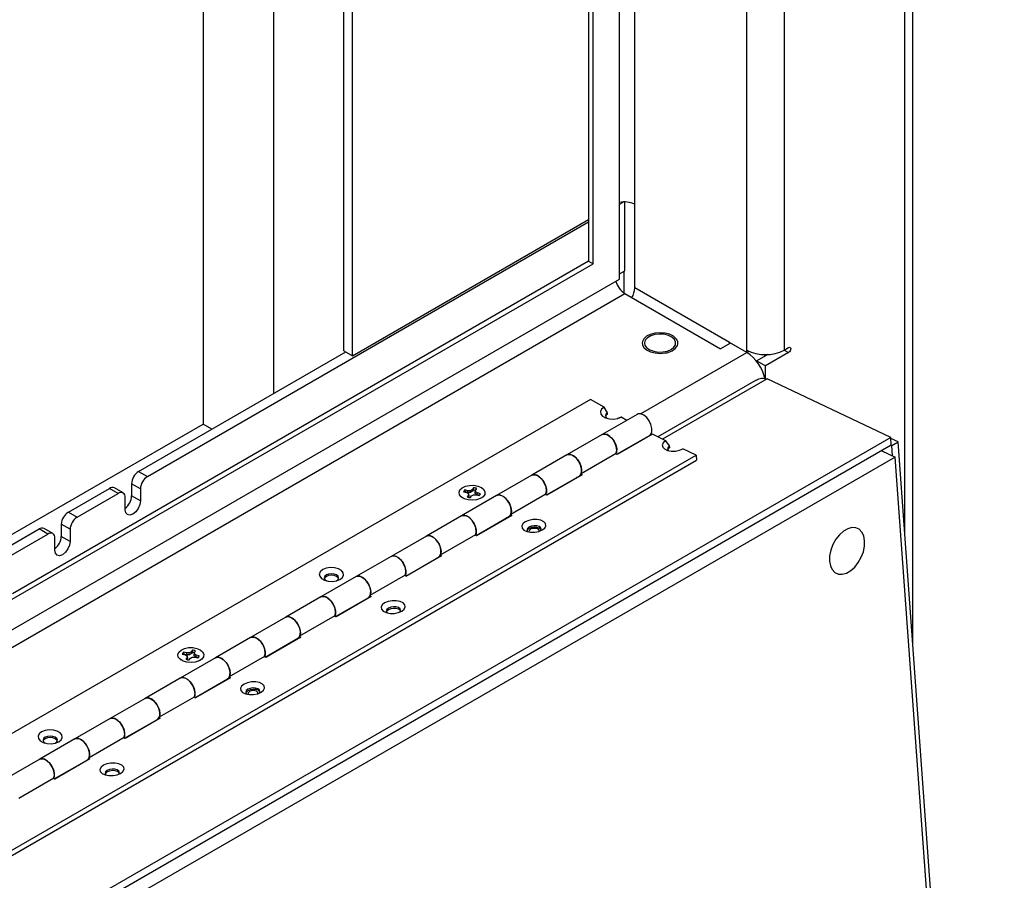
# Model space of a CAD drawing. Units: inches. Extents: x 0.4 to 16.6, y 0.2 to 10.8.
# Drawn here: x 4.6 to 5.1, y 2.3 to 2.7 of the extents above; entities that cross this region are included whole.
import ezdxf

# ---------------------------------------------------------------- set-up
doc = ezdxf.new("R2010")
doc.units = ezdxf.units.IN
doc.header["$MEASUREMENT"] = 0

msp = doc.modelspace()

# ---------------------------------------------------------------- linework, layer by layer
at = {"color": 8, "linetype": 'Continuous', "lineweight": 25}
for p, q in [((5.024482586433062, 2.425176939489051), (5.024482586433057, 3.526302322326949)), ((4.944933073549572, 2.51885338879826), (4.944933073549567, 3.248018199903076)), ((4.888612018428062, 2.592193882445887), (4.888612018428058, 3.215504746849737)), ((2.915896557448456, 1.41131763556907), (4.883662270959752, 2.547284602242377)), ((4.891483956976019, 2.486773059360681), (4.944933073549565, 2.517628577580417)), ((4.963741754753278, 2.518853181458371), (4.965951822620341, 2.51757733643584)), ((4.955104308555601, 2.504429953651545), (4.902533981040422, 2.47408174955672))]:
    msp.add_line(p, q, dxfattribs=at)
at = {"color": 7, "linetype": 'Continuous', "lineweight": 25}
for p, q in [((5.028378066243281, 2.371511679028022), (5.028378066243275, 3.529422415539238)), ((4.963742113929129, 3.251290497059776), (4.963742113929134, 2.51885338879826)), ((4.880869199174063, 2.554612800581434), (4.880869199174063, 3.211034912437506)), ((4.865383560666077, 3.202095243613047), (4.865383560666077, 2.563554957532074)), ((4.867610947026814, 2.562269114755953), (4.867610947026814, 3.203381086389168)), ((4.742205559383387, 2.518533460556681), (4.742205559383384, 3.130986097073292)), ((4.746624976765803, 2.515982185207236), (4.7466249767658, 3.133537372422737)), ((4.706850220324065, 3.110575894277729), (4.706850220324065, 2.496898446543279)), ((4.671494881264738, 3.090165691482162), (4.671494881264738, 2.481584988818837)), ((4.880869199174063, 2.592254914004164), (4.882776950694265, 2.593356235514489)), ((4.883626915620692, 2.558776481951726), (4.883626915620692, 2.593385922221914)), ((4.888612018428063, 2.55014203063377), (4.888612018428062, 2.592193882445887)), ((4.643502917938623, 2.455226276583503), (4.865383560666077, 2.583315245179705)), ((4.746624976765803, 2.515982185207236), (4.865383560666077, 2.584540056397544)), ((4.573153448676321, 2.392282419226765), (4.867610947026814, 2.562269114755953)), ((4.865383560666077, 2.563554957532074), (4.57558904271532, 2.39626014328935)), ((4.865383560666077, 2.563554957532074), (4.867610947026814, 2.562269114755953)), ((4.880869199174063, 2.55718448613367), (4.883626915620692, 2.558776481951726)), ((4.883273362230107, 2.547526659194595), (4.883273362230107, 2.558572379923775)), ((2.915896557448456, 1.420258239928978), (4.880869199174063, 2.554612800581434)), ((4.883662270959752, 2.547284602242377), (4.931710176741377, 2.5195471366432)), ((4.936306370819097, 2.522608667062549), (4.888612018428063, 2.55014203063377)), ((4.936659924209684, 2.522404565034579), (4.931710176741377, 2.5195471366432)), ((4.936293821744514, 2.522193218580074), (4.936306370819097, 2.522608667062549)), ((4.944933073549572, 2.517628577580431), (4.936306370819097, 2.522608667062549)), ((4.944933073549565, 2.517628577580417), (4.936659924209684, 2.522404565034579)), ((4.639083500556207, 2.457777551932949), (4.743266391956295, 2.517921054947762)), ((4.742205559383387, 2.518533460556681), (4.746624976765803, 2.515982185207236)), ((4.944933073549572, 2.517628577580431), (4.944933073549572, 2.51885338879826)), ((4.944933073549572, 2.517628577580431), (4.946053928773471, 2.518275633528215)), ((4.955476815343024, 2.516632794149529), (4.949918176356936, 2.513423860166942)), ((4.953984040348763, 2.515771033488434), (4.953984040348763, 2.516607289468764)), ((4.965951822620341, 2.51757733643584), (4.954337593739352, 2.510872584817496)), ((4.963742113929134, 2.51885338879826), (4.965951822620341, 2.520129026472983)), ((4.949918176356936, 2.513423860166942), (4.954337593739352, 2.510872584817496)), ((4.94991817635694, 2.513099484077926), (4.949918176356936, 2.513423860166942)), ((4.954337593739356, 2.504550518211333), (4.954337593739352, 2.510872584817496)), ((4.949705778328375, 2.503798193487034), (4.900175523751762, 2.475204986143487)), ((5.017304243686965, 2.474806672717018), (4.955104308555601, 2.504429953651545)), ((4.86639118782927, 2.493983755741941), (2.957202878625588, 1.391832804781286)), ((4.873126379920071, 2.490095612109386), (4.86639118782927, 2.493983755741941)), ((4.889845441005067, 2.48653234296449), (4.872167771475404, 2.476327241566706)), ((4.874894146873038, 2.48736220423437), (4.873126379920071, 2.490095612109386)), ((4.874894146873038, 2.48662547953395), (4.874894146873038, 2.48736220423437)), ((4.572659352825613, 2.42452845273345), (4.671494881264738, 2.481584988818837)), ((4.67590927028119, 2.479036616283274), (4.671494881264738, 2.481584988818837)), ((4.879926737759987, 2.484390079563984), (4.879985315697581, 2.484423135031809)), ((4.881753082650548, 2.485115522627267), (4.879985315697581, 2.484423135031809)), ((4.884572126460502, 2.483488123275949), (4.881753082650548, 2.485115522627267)), ((4.872167771475404, 2.476327241566706), (4.85449010194574, 2.466122140168922)), ((4.897432439488381, 2.476511404801153), (4.879754769958716, 2.466306303403369)), ((4.904212443742508, 2.47328236653394), (4.897432439488381, 2.476511404801153)), ((5.017304243686965, 2.474806672717018), (2.998307276618185, 1.309264532890232)), ((5.017581571562188, 2.47098612341834), (2.998584604493409, 1.305443983591555)), ((4.879511666639192, 2.466422083555152), (4.895969943242463, 2.475923244400327)), ((4.906102764762855, 2.47066264334714), (4.904212443742508, 2.47328236653394)), ((5.017581571562188, 2.47098612341834), (5.017304243686965, 2.474806672717018)), ((5.021035341013214, 2.472667192896079), (5.017331500090524, 2.474431180590888)), ((5.017853360497874, 2.470830274644478), (5.021035341013214, 2.472667192896079)), ((5.074439007538978, 1.736962783349161), (5.021035341013214, 2.472667192896079)), ((4.85449010194574, 2.466122140168922), (4.836812432416076, 2.455917038771138)), ((4.861622189088819, 2.456757574950999), (4.879299858618483, 2.466962676348783)), ((4.879754769958716, 2.466306303403369), (4.878882490036786, 2.466721734595159)), ((4.906158369058662, 2.469896622429919), (4.906102764762855, 2.47066264334714)), ((4.919515881916107, 2.465993965873662), (4.912806319264622, 2.469189455691344)), ((5.012796568651204, 2.468223800035536), (5.019574664392206, 2.464995670714939)), ((5.017556506857267, 2.470971653872182), (5.017853360497874, 2.470830274644478)), ((5.018230413553357, 2.465635882319044), (5.017853360497874, 2.470830274644478)), ((5.019574664392206, 2.464995670714939), (3.006724501066581, 1.303002005157677)), ((3.010327572712425, 1.363843014913007), (4.919515881916107, 2.465993965873662)), ((3.010512457962574, 1.361295982047221), (4.919700767166256, 2.463446933007877)), ((4.919515881916107, 2.465993965873662), (4.919700767166256, 2.463446933007877)), ((5.072750743755791, 1.732426567967405), (5.019574664392206, 2.464995670714939)), ((4.639083500556207, 2.457777551932949), (4.643502917938623, 2.455226276583503)), ((4.861455683542746, 2.456397157410709), (4.862077100429054, 2.456101202005585)), ((4.63996738403269, 2.449102552244518), (4.635547966650273, 2.451653827593963)), ((4.635547966650273, 2.451653827593963), (4.635547966650273, 2.445529771504821)), ((4.836812432416076, 2.455917038771138), (4.819134762886413, 2.445711937373354)), ((4.844156327579864, 2.446011880759585), (4.860614604183136, 2.455513041604759)), ((4.862077100429054, 2.456101202005585), (4.844399430899389, 2.445896100607801)), ((4.859743099011682, 2.454753811667346), (4.859499995692155, 2.454869591819129)), ((4.603728161496879, 2.437367349137381), (4.624356749089762, 2.449275979272433)), ((4.608147578879294, 2.434816073787935), (4.628776166472178, 2.446724703922987)), ((4.628776166472178, 2.446724703922987), (4.624356749089762, 2.449275979272433)), ((4.631275963303768, 2.446972244175462), (4.626856545921352, 2.449523519524908)), ((4.63996738403269, 2.449102552244518), (4.63996738403269, 2.442978496155375)), ((4.802442566388953, 2.447574336271249), (4.804015138578368, 2.447197677335152)), ((4.804684506665681, 2.448129025247781), (4.803111934476266, 2.448505684183878)), ((4.803440218083469, 2.447531200105993), (4.803111934476266, 2.448505684183878)), ((4.804650502061992, 2.447241315623237), (4.803440218083469, 2.447531200105993)), ((4.804015138578368, 2.447197677335152), (4.804936013016912, 2.446665442991859)), ((4.804650502061992, 2.447241315623237), (4.804684506665681, 2.448129025247781)), ((4.806058087479358, 2.447240838355729), (4.804650502061992, 2.447241315623237)), ((4.80598758514522, 2.448128583415256), (4.804684506665681, 2.448129025247781)), ((4.804936013016912, 2.446665442991859), (4.804935247657602, 2.445913191797737)), ((4.805106503870334, 2.445916820338207), (4.804936013016912, 2.446665442991859)), ((4.806909541965278, 2.448660192913001), (4.80598758514522, 2.448128583415256)), ((4.806058087479358, 2.447240838355729), (4.80598758514522, 2.448128583415256)), ((4.807053985267353, 2.447815082953049), (4.806058087479358, 2.447240838355729)), ((4.807562005075461, 2.449568019514318), (4.806909541965278, 2.448660192913001)), ((4.807053985267353, 2.447815082953049), (4.806909541965278, 2.448660192913001)), ((4.807556134328709, 2.448513765021984), (4.807053985267353, 2.447815082953049)), ((4.807556134328709, 2.448513765021984), (4.807562005075461, 2.449568019514318)), ((4.808351602462968, 2.446691500831217), (4.808522093316393, 2.447521523747211)), ((4.808351602462968, 2.446691500831217), (4.80835242920412, 2.447504082596375)), ((4.809346331062414, 2.446116581275715), (4.808351602462968, 2.446691500831217)), ((4.80835242920412, 2.447504082596375), (4.808522858675702, 2.448273774941333)), ((4.808522093316393, 2.447521523747211), (4.808522858675702, 2.448273774941333)), ((4.809442967754936, 2.446989289403918), (4.808522093316393, 2.447521523747211)), ((4.808522858675702, 2.448273774941333), (4.809175321785884, 2.44918160154265)), ((4.809346331062414, 2.446116581275715), (4.809442967754936, 2.446989289403918)), ((4.811015539944351, 2.446612630467822), (4.809442967754936, 2.446989289403918)), ((4.810556615040936, 2.445826696792959), (4.811015539944351, 2.446612630467822)), ((4.826266850029492, 2.436347372155431), (4.843944519559155, 2.446552473553215)), ((4.844399430899389, 2.445896100607801), (4.843527150977459, 2.446311531799591)), ((4.632311700378111, 2.438558964053972), (4.632311700378111, 2.444683020143115)), ((4.63996738403269, 2.442978496155375), (4.635547966650273, 2.445529771504821)), ((4.819134762886413, 2.445711937373354), (4.801457093356749, 2.43550683597557)), ((4.801562049310355, 2.444769617356386), (4.801820981821736, 2.444577750963155)), ((4.804935247657602, 2.445913191797737), (4.80428278454742, 2.44500536519642)), ((4.805105677129183, 2.44510423857305), (4.80489179542021, 2.444806647028163)), ((4.805105677129183, 2.44510423857305), (4.804935247657602, 2.445913191797737)), ((4.805106503870334, 2.445916820338207), (4.805105677129183, 2.44510423857305)), ((4.805896101257844, 2.444618947224752), (4.806548564368025, 2.445526773826069)), ((4.806548564368025, 2.445526773826069), (4.807470521188082, 2.446058383323814)), ((4.807470521188082, 2.446058383323814), (4.808773599667622, 2.446057941491289)), ((4.808773599667622, 2.446057941491289), (4.810346171857037, 2.445681282555192)), ((4.810514421505907, 2.445836802893093), (4.809346331062414, 2.446116581275715)), ((4.811637124511567, 2.444577750963155), (4.811896057022948, 2.444769617356386)), ((4.603728161496879, 2.437367349137381), (4.608147578879294, 2.434816073787935)), ((4.801457093356749, 2.43550683597557), (4.783779423827085, 2.425301734577787)), ((4.808800988520536, 2.425601677964017), (4.825259265123809, 2.435102838809191)), ((4.826721761369726, 2.435690999210017), (4.809044091840062, 2.425485897812234)), ((4.824387759952354, 2.434343608871778), (4.824144656632828, 2.434459389023562)), ((4.826100344483418, 2.435986954615142), (4.826721761369726, 2.435690999210017)), ((4.568372822437551, 2.416957146341814), (4.589001410030434, 2.428865776476866)), ((4.59342082741285, 2.426314501127419), (4.589001410030434, 2.428865776476866)), ((4.595920624244441, 2.426562041379894), (4.591501206862024, 2.42911331672934)), ((4.604612044973362, 2.42869234944895), (4.600192627590946, 2.431243624798396)), ((4.600192627590946, 2.431243624798396), (4.600192627590946, 2.425119568709253)), ((4.604612044973362, 2.42869234944895), (4.604612044973361, 2.422568293359807)), ((4.572792239819967, 2.414405870992367), (4.59342082741285, 2.426314501127419)), ((4.596956361318782, 2.418148761258405), (4.596956361318783, 2.424272817347547)), ((4.604612044973361, 2.422568293359807), (4.600192627590946, 2.425119568709253)), ((4.783779423827085, 2.425301734577786), (4.766101754297422, 2.415096633180003)), ((4.790911510970164, 2.415937169359863), (4.808589180499827, 2.426142270757647)), ((4.809044091840062, 2.425485897812234), (4.808171811918132, 2.425901329004024)), ((4.766101754297422, 2.415096633180003), (4.748424084767758, 2.404891531782219)), ((4.773445649461209, 2.405191475168449), (4.789903926064482, 2.414692636013623)), ((4.791366422310399, 2.41528079641445), (4.773688752780735, 2.405075695016666)), ((4.789032420893027, 2.413933406076211), (4.788789317573501, 2.414049186227994)), ((4.790745005424092, 2.415576751819574), (4.791366422310399, 2.41528079641445)), ((4.748424084767757, 2.404891531782219), (4.730746415238094, 2.394686430384435)), ((4.755556171910837, 2.395526966564296), (4.7732338414405, 2.40573206796208)), ((4.773688752780735, 2.405075695016666), (4.772816472858804, 2.405491126208456)), ((4.730746415238094, 2.394686430384435), (4.71306874570843, 2.384481328986651)), ((4.738090310401881, 2.384781272372881), (4.754548587005154, 2.394282433218055)), ((4.756011083251072, 2.394870593618882), (4.738333413721407, 2.384665492221098)), ((4.7536770818337, 2.393523203280643), (4.753433978514174, 2.393638983432426)), ((4.755389666364764, 2.395166549024007), (4.756011083251072, 2.394870593618882)), ((4.71306874570843, 2.384481328986651), (4.695391076178767, 2.374276227588867)), ((4.720200832851509, 2.375116763768728), (4.737878502381172, 2.385321865166512)), ((4.738333413721407, 2.384665492221098), (4.737461133799477, 2.385080923412888)), ((4.695391076178767, 2.374276227588868), (4.677713406649104, 2.364071126191084)), ((4.702734971342554, 2.364371069577314), (4.719193247945826, 2.373872230422488)), ((4.720655744191744, 2.374460390823314), (4.70297807466208, 2.36425528942553)), ((4.718321742774372, 2.373113000485076), (4.718078639454846, 2.373228780636859)), ((4.720034327305436, 2.374756346228439), (4.720655744191744, 2.374460390823314)), ((4.66548818572797, 2.36701938173073), (4.66456622890791, 2.366487772232986)), ((4.666140648838152, 2.367927208332047), (4.66548818572797, 2.36701938173073)), ((4.665632629030044, 2.366174271770778), (4.66548818572797, 2.36701938173073)), ((4.6661347780914, 2.366872953839713), (4.666140648838152, 2.367927208332047)), ((4.667101502438393, 2.366632963759062), (4.667753965548574, 2.367540790360379)), ((4.677713406649103, 2.364071126191083), (4.660035737119439, 2.353866024793299)), ((4.660140693073046, 2.363128806174116), (4.660399625584428, 2.362936939780885)), ((4.661021210151643, 2.365933525088978), (4.662593782341058, 2.365556866152881)), ((4.663263150428372, 2.36648821406551), (4.661690578238956, 2.366864873001608)), ((4.66201886184616, 2.365890388923722), (4.661690578238956, 2.366864873001608)), ((4.663229145824682, 2.365600504440966), (4.66201886184616, 2.365890388923722)), ((4.662593782341058, 2.365556866152881), (4.663514656779602, 2.365024631809588)), ((4.663513891420292, 2.364272380615467), (4.66286142831011, 2.363364554014149)), ((4.663229145824682, 2.365600504440966), (4.663263150428372, 2.36648821406551)), ((4.66463673124205, 2.365600027173458), (4.663229145824682, 2.365600504440966)), ((4.66456622890791, 2.366487772232986), (4.663263150428372, 2.36648821406551)), ((4.663684320891873, 2.363463427390779), (4.6634704391829, 2.363165835845892)), ((4.663514656779602, 2.365024631809588), (4.663513891420292, 2.364272380615467)), ((4.663684320891873, 2.363463427390779), (4.663513891420292, 2.364272380615467)), ((4.663685147633025, 2.364276009155936), (4.663514656779602, 2.365024631809588)), ((4.663685147633025, 2.364276009155936), (4.663684320891873, 2.363463427390779)), ((4.664474745020533, 2.362978136042482), (4.665127208130715, 2.363885962643798)), ((4.66463673124205, 2.365600027173458), (4.66456622890791, 2.366487772232986)), ((4.665632629030044, 2.366174271770778), (4.66463673124205, 2.365600027173458)), ((4.665127208130715, 2.363885962643798), (4.666049164950773, 2.364417572141543)), ((4.6661347780914, 2.366872953839713), (4.665632629030044, 2.366174271770778)), ((4.666049164950773, 2.364417572141543), (4.667352243430312, 2.364417130309018)), ((4.666930246225659, 2.365050689648947), (4.667100737079084, 2.365880712564941)), ((4.666930246225659, 2.365050689648947), (4.666931072966811, 2.365863271414104)), ((4.667924974825104, 2.364475770093444), (4.666930246225659, 2.365050689648947)), ((4.666931072966811, 2.365863271414104), (4.667101502438393, 2.366632963759062)), ((4.667100737079084, 2.365880712564941), (4.667101502438393, 2.366632963759062)), ((4.668021611517625, 2.365348478221648), (4.667100737079084, 2.365880712564941)), ((4.667352243430312, 2.364417130309018), (4.668924815619728, 2.364040471372921)), ((4.667924974825104, 2.364475770093444), (4.668021611517625, 2.365348478221648)), ((4.669093065268597, 2.364195991710822), (4.667924974825104, 2.364475770093444)), ((4.669594183707042, 2.364971819285551), (4.668021611517625, 2.365348478221648)), ((4.669135258803627, 2.364185885610688), (4.669594183707042, 2.364971819285551)), ((4.670215768274257, 2.362936939780885), (4.670474700785638, 2.363128806174116)), ((4.684845493792182, 2.354706560973161), (4.702523163321845, 2.364911662370944)), ((4.70297807466208, 2.36425528942553), (4.70210579474015, 2.36467072061732)), ((4.660035737119439, 2.353866024793299), (4.642358067589775, 2.343660923395516)), ((4.667379632283227, 2.343960866781746), (4.683837908886499, 2.35346202762692)), ((4.685300405132416, 2.354050188027746), (4.667622735602752, 2.343845086629962)), ((4.682966403715045, 2.352702797689508), (4.682723300395518, 2.352818577841291)), ((4.684678988246109, 2.354346143432871), (4.685300405132416, 2.354050188027746)), ((4.642358067589775, 2.343660923395516), (4.624680398060112, 2.333455821997732)), ((4.649490154732854, 2.334296358177593), (4.667167824262518, 2.344501459575376)), ((4.667622735602752, 2.343845086629962), (4.666750455680821, 2.344260517821753)), ((4.624680398060112, 2.333455821997732), (4.607002728530448, 2.323250720599948)), ((4.632024293223899, 2.323550663986178), (4.648482569827172, 2.333051824831352)), ((4.649945066073089, 2.333639985232179), (4.632267396543424, 2.323434883834395)), ((4.647611064655717, 2.33229259489394), (4.647367961336191, 2.332408375045723)), ((4.649323649186782, 2.333935940637303), (4.649945066073089, 2.333639985232179)), ((4.607002728530448, 2.323250720599948), (4.589325059000784, 2.313045619202164)), ((4.614134815673526, 2.313886155382025), (4.631812485203191, 2.324091256779809)), ((4.632267396543424, 2.323434883834395), (4.631395116621494, 2.323850315026185)), ((4.589325059000784, 2.313045619202164), (4.571647389471121, 2.30284051780438)), ((4.596668954164572, 2.303140461190611), (4.613127230767844, 2.312641622035785)), ((4.614589727013762, 2.313229782436611), (4.596912057484097, 2.303024681038827)), ((4.613968310127454, 2.313525737841736), (4.614589727013762, 2.313229782436611)), ((4.612255725596389, 2.311882392098372), (4.612012622276864, 2.311998172250155)), ((4.5787794766142, 2.293475952586457), (4.596457146143863, 2.303681053984241)), ((4.596912057484097, 2.303024681038827), (4.596039777562167, 2.303440112230617))]:
    msp.add_line(p, q, dxfattribs=at)
at = {"color": 7, "linetype": 'Continuous', "lineweight": 25, "flags": 128}
for points in [[(4.909957007866734, 2.523821034824524), (4.909466220786502, 2.524585504773216), (4.908071257578141, 2.525824575874933), (4.906128098812631, 2.526786578037953), (4.903794167656744, 2.527393575568273), (4.901258545332307, 2.527596393135942), (4.89872665288012, 2.527378599667828), (4.896403609168912, 2.526757839495452), (4.894477613384495, 2.525784402916175), (4.893104698250984, 2.524537151972402), (4.892396089187455, 2.523117131517908), (4.892311902827614, 2.522478826971534)], [(4.906872355080958, 2.519190359869922), (4.908266123681888, 2.520280561590917), (4.909041329034082, 2.521559490338915), (4.909129090740066, 2.522913507682173), (4.908521610787127, 2.524222303237735), (4.907272866434965, 2.525369584776933), (4.905493814099295, 2.526253411300248), (4.903342530387383, 2.526795250942474), (4.901010166297787, 2.526946958873577), (4.898703962615277, 2.526695055178117), (4.896628835657651, 2.526061922604898), (4.894969169561642, 2.525103817761507), (4.893872432943203, 2.523905872467853), (4.893436075663833, 2.522574529420373), (4.893698869982726, 2.521228084291339), (4.894637465471393, 2.519986174639242), (4.896168463801709, 2.518959149586703), (4.89815582905335, 2.518238264816664), (4.900422975102298, 2.517887574104494), (4.902768456072899, 2.51793823785895), (4.904983865687939, 2.518385754383115), (4.906872355080958, 2.519190359869922)], [(4.892520731532807, 2.521289816771155), (4.893142949514211, 2.520223625295937), (4.894537912722573, 2.51898455419422), (4.896481071488083, 2.518022552031201), (4.898815002643969, 2.51741555450088), (4.901350624968407, 2.517212736933212), (4.903882517420594, 2.517430530401325)], [(4.965951822620341, 2.520129026472983), (4.96637463207358, 2.520275991255634), (4.966733072620341, 2.520206346143853), (4.96697257493665, 2.519930693974573), (4.967056676965945, 2.519491000291773), (4.96697257493665, 2.518954204472827), (4.966733072620341, 2.518402028815103), (4.96637463207358, 2.517918537057005), (4.965951822620341, 2.51757733643584)], [(4.873126379920071, 2.490095612109386), (4.871911253784386, 2.489093798577702), (4.87136294362695, 2.487912482398214), (4.871547583744946, 2.486694147736539), (4.872442903815147, 2.485585743733578), (4.873940915023568, 2.48472096027039), (4.875860935110184, 2.48420410299548), (4.87797138131607, 2.484097512524202), (4.880017702681928, 2.484414045240501), (4.881753082650548, 2.485115522627267)], [(4.874894146873038, 2.48736220423437), (4.874113764968269, 2.486687976028333), (4.87383973128531, 2.48589266963309), (4.874113764968269, 2.485097363237847), (4.874894146873038, 2.484423135031809), (4.874952724799842, 2.484390079569935)], [(4.874894146873038, 2.48662547953395), (4.874113764968269, 2.485951251327912), (4.87389680621856, 2.485524543010887)], [(4.895969943242463, 2.475923244400327), (4.89662010859076, 2.476508794925854), (4.897154268239488, 2.477793456501996), (4.897192992588668, 2.479478791897085), (4.896731763784616, 2.481368178085051), (4.895824392008634, 2.483241186045786), (4.894576737604535, 2.484879297557834), (4.893134360669816, 2.486091399063932), (4.891665538995628, 2.486736078316565), (4.89034163560157, 2.486738122520783), (4.889845441005067, 2.48653234296449)], [(4.879299858618483, 2.466962676348783), (4.879560978334249, 2.468493388461862), (4.879316818432746, 2.470319186866328), (4.878595864317425, 2.472227061138071), (4.877482227542711, 2.473994425307693), (4.876105832771212, 2.475415086298015), (4.874627259852986, 2.476323299851987), (4.873219009456023, 2.476613107418083), (4.872167771475404, 2.476327241566706)], [(4.872167771475404, 2.476327241566706), (4.872663966071906, 2.476533021122999), (4.873987869465965, 2.476530976918781), (4.875456691140152, 2.475886297666148), (4.876899068074872, 2.47467419616005), (4.87814672247897, 2.473036084648002), (4.879054094254952, 2.471163076687267), (4.879515323059004, 2.469273690499302), (4.879476598709825, 2.467588355104212), (4.87913335307241, 2.466602258808493)], [(4.904212443742508, 2.47328236653394), (4.90299632774537, 2.472307304711579), (4.902445167395479, 2.4712030170091), (4.902625440765292, 2.470102696820974), (4.903515404225857, 2.469139059000885), (4.905007715049368, 2.468428332491715), (4.906922378526349, 2.468056241399676), (4.909028457984051, 2.468067665401949), (4.911071929157453, 2.468461226595257), (4.912806319264622, 2.469189455691344)], [(4.85449010194574, 2.466122140168922), (4.85554133992636, 2.466408006020299), (4.856949590323322, 2.466118198454203), (4.858428163241548, 2.465209984900231), (4.859804558013047, 2.463789323909909), (4.86091819478776, 2.462021959740286), (4.861639148903082, 2.460114085468545), (4.861883308804585, 2.458288287064078), (4.861622189088819, 2.456757574950999)], [(4.860614604183136, 2.455513041604759), (4.861264769531433, 2.456098592130286), (4.861798929180161, 2.457383253706428), (4.861837653529339, 2.459068589101518), (4.861376424725289, 2.460957975289483), (4.860469052949306, 2.462830983250218), (4.859221398545207, 2.464469094762266), (4.857779021610488, 2.465681196268364), (4.856310199936301, 2.466325875520998), (4.854986296542243, 2.466327919725215), (4.85449010194574, 2.466122140168922)], [(4.906102764762855, 2.47066264334714), (4.905321645500644, 2.470008342750121), (4.905045512001341, 2.469269785384106), (4.90531640308706, 2.468559409913031), (4.905636292578115, 2.468257380071039)], [(4.906158369058662, 2.469896622429919), (4.905377249796451, 2.469242321832899), (4.905150840325093, 2.46881658571534)], [(4.843944519559155, 2.446552473553215), (4.844205639274922, 2.448083185666294), (4.843961479373418, 2.449908984070761), (4.843240525258097, 2.451816858342503), (4.842126888483383, 2.453584222512126), (4.840750493711885, 2.455004883502447), (4.839271920793658, 2.45591309705642), (4.837863670396696, 2.456202904622515), (4.836812432416076, 2.455917038771138)], [(4.836812432416076, 2.455917038771138), (4.837308627012579, 2.456122818327432), (4.838632530406637, 2.456120774123214), (4.840101352080825, 2.45547609487058), (4.841543729015545, 2.454263993364482), (4.842791383419643, 2.452625881852434), (4.843698755195624, 2.450752873891699), (4.844159983999677, 2.448863487703734), (4.844121259650498, 2.447178152308644), (4.843778014013083, 2.446192056012926)], [(4.800679115502565, 2.448542550763291), (4.801821955797694, 2.449598066943219), (4.80349655623421, 2.450382172630321), (4.805521447870714, 2.450809897806745), (4.807677202278961, 2.450834891812785), (4.809730210018838, 2.450454446160066), (4.811457995846036, 2.449709788038282), (4.812673327356816, 2.448681612709489), (4.813244504524174, 2.447481338924347), (4.8131096314393, 2.446239034971642), (4.812283323693712, 2.445089323760981), (4.810855124553131, 2.444156794341648), (4.808979801555229, 2.443542500745911), (4.806860575045467, 2.443313011216617), (4.804727096099363, 2.44349319450516), (4.802810560265064, 2.444063524956396), (4.801318653938333, 2.444962198416345), (4.800413048318985, 2.446091829671265), (4.800191879827794, 2.447330005646652), (4.800679115502565, 2.448542550763291)], [(4.803440218083469, 2.447531200105993), (4.803347697631381, 2.447444318853845), (4.803279350658726, 2.447373911594457)], [(4.63996738403269, 2.442978496155375), (4.639676006923324, 2.441118731113357), (4.638846235118786, 2.439205681590535), (4.637604393854418, 2.43753059203492), (4.6361395422054, 2.436348479646631), (4.634674690556382, 2.435839310320907), (4.633432849292014, 2.436080600471962), (4.632603077487476, 2.437035615861595), (4.632311700378111, 2.438558964053972)], [(4.819134762886413, 2.445711937373354), (4.820186000867031, 2.445997803224731), (4.821594251263994, 2.445707995658635), (4.823072824182221, 2.444799782104663), (4.82444921895372, 2.443379121114341), (4.825562855728433, 2.441611756944719), (4.826283809843755, 2.439703882672977), (4.826527969745257, 2.43787808426851), (4.826266850029492, 2.436347372155431)], [(4.825259265123809, 2.435102838809191), (4.825909430472104, 2.435688389334718), (4.826443590120833, 2.436973050910861), (4.826482314470012, 2.43865838630595), (4.82602108566596, 2.440547772493916), (4.825113713889979, 2.44242078045465), (4.82386605948588, 2.444058891966698), (4.822423682551161, 2.445270993472796), (4.820954860876973, 2.44591567272543), (4.819630957482914, 2.445917716929648), (4.819134762886413, 2.445711937373354)], [(4.808589180499827, 2.426142270757647), (4.808850300215594, 2.427672982870726), (4.808606140314091, 2.429498781275193), (4.80788518619877, 2.431406655546935), (4.806771549424056, 2.433174019716558), (4.805395154652557, 2.43459468070688), (4.80391658173433, 2.435502894260852), (4.802508331337369, 2.435792701826948), (4.801457093356749, 2.43550683597557)], [(4.801457093356749, 2.43550683597557), (4.801953287953252, 2.435712615531864), (4.80327719134731, 2.435710571327646), (4.804746013021498, 2.435065892075012), (4.806188389956217, 2.433853790568915), (4.807436044360315, 2.432215679056867), (4.808343416136298, 2.430342671096132), (4.808804644940349, 2.428453284908166), (4.808765920591171, 2.426767949513077), (4.808422674953755, 2.425781853217358)], [(4.833501765623853, 2.432461960942805), (4.832285649626716, 2.431486899120443), (4.831734489276824, 2.430382611417965), (4.831914762646637, 2.429282291229839), (4.832804726107201, 2.428318653409749), (4.834297036930714, 2.427607926900579), (4.836211700407693, 2.427235835808541), (4.838317779865395, 2.427247259810813), (4.840361251038798, 2.427640821004121), (4.842095641145966, 2.428369050100209), (4.843311757143104, 2.42934411192257), (4.843862917492994, 2.430448399625049), (4.843682644123182, 2.431548719813175), (4.842792680662617, 2.432512357633264), (4.841300369839105, 2.433223084142434), (4.839385706362125, 2.433595175234473), (4.837279626904423, 2.433583751232201), (4.83523615573102, 2.433190190038892), (4.833501765623853, 2.432461960942805)], [(4.835392086644201, 2.429842237756004), (4.834610967381988, 2.429187937158985), (4.834334833882686, 2.42844937979297), (4.834605724968405, 2.427739004321896), (4.834925602644502, 2.427436983325637)], [(4.835447690940008, 2.429076216838783), (4.834666571677796, 2.428421916241764), (4.834440213271368, 2.427996342760672)], [(4.8410718320292, 2.427883128894729), (4.841245001296513, 2.428081049986901), (4.841521134795816, 2.428819607352916), (4.841250243710096, 2.429529982823991), (4.840473568751523, 2.430104028174224), (4.83930935164196, 2.430454350202777), (4.837934833882686, 2.430527615556478), (4.836559273342515, 2.43031267024938), (4.835392086644201, 2.429842237756004)], [(4.841471352297075, 2.428506722939968), (4.841305848005904, 2.42876396190677), (4.840529173047329, 2.429338007257003), (4.839364955937767, 2.429688329285555), (4.837990438178493, 2.429761594639257), (4.836614877638322, 2.429546649332159), (4.835447690940008, 2.429076216838783)], [(4.836216474556541, 2.428710076697281), (4.835674030624449, 2.428255701282684), (4.835482271249933, 2.427742814222952), (4.835628207435049, 2.427305042770652)], [(4.84038238552702, 2.427647123350651), (4.840472757995163, 2.427999916695136), (4.840284639185636, 2.428493232994493), (4.839745281575515, 2.428891875598822), (4.838936797471652, 2.429135154785317), (4.837982271249933, 2.429186033503165), (4.837027020874815, 2.429036765928792), (4.836216474556541, 2.428710076697281)], [(4.986530390959737, 2.412747557097058), (4.986971589502642, 2.410356057687536), (4.987900828138599, 2.408400085230551), (4.989264102895734, 2.406993313735633), (4.990982185200461, 2.40621749964866), (4.992955226354205, 2.406117730464397), (4.995068560376826, 2.406699804405187), (4.997199367976581, 2.407929893449345), (4.999223814360946, 2.409736509292816), (5.001024246064627, 2.412014657989558), (5.002496028541303, 2.414631941818051), (5.003553627143146, 2.417436253755621), (5.004135578083631, 2.420264617385718), (5.004208060489399, 2.422952658494842), (5.003766861946494, 2.425344157904364), (5.002837623310536, 2.427300130361349), (5.001474348553403, 2.428706901856267), (4.999756266248675, 2.429482715943241), (4.99778322509493, 2.429582485127503), (4.995669891072311, 2.429000411186713), (4.993539083472555, 2.427770322142556), (4.991514637088189, 2.425963706299085), (4.98971420538451, 2.423685557602342), (4.988242422907833, 2.42106827377385), (4.98718482430599, 2.418263961836279), (4.986602873365507, 2.415435598206182), (4.986530390959737, 2.412747557097058)], [(4.604612044973361, 2.422568293359807), (4.604320667863996, 2.42070852831779), (4.603490896059458, 2.418795478794967), (4.60224905479509, 2.417120389239352), (4.600784203146072, 2.415938276851063), (4.599319351497054, 2.41542910752534), (4.598077510232686, 2.415670397676394), (4.597247738428149, 2.416625413066027), (4.596956361318782, 2.418148761258405)], [(4.783779423827085, 2.425301734577787), (4.784830661807705, 2.425587600429164), (4.786238912204666, 2.425297792863068), (4.787717485122894, 2.424389579309096), (4.789093879894392, 2.422968918318774), (4.790207516669105, 2.421201554149151), (4.790928470784428, 2.419293679877409), (4.791172630685931, 2.417467881472942), (4.790911510970164, 2.415937169359863)], [(4.789903926064482, 2.414692636013623), (4.790554091412777, 2.415278186539151), (4.791088251061506, 2.416562848115293), (4.791126975410686, 2.418248183510382), (4.790665746606633, 2.420137569698348), (4.789758374830653, 2.422010577659083), (4.788510720426554, 2.423648689171131), (4.787068343491834, 2.424860790677228), (4.785599521817646, 2.425505469929862), (4.784275618423587, 2.42550751413408), (4.783779423827085, 2.425301734577786)], [(4.7732338414405, 2.40573206796208), (4.773494961156267, 2.407262780075158), (4.773250801254764, 2.409088578479625), (4.772529847139443, 2.410996452751367), (4.771416210364729, 2.41276381692099), (4.77003981559323, 2.414184477911312), (4.768561242675003, 2.415092691465284), (4.767152992278041, 2.41538249903138), (4.766101754297422, 2.415096633180003)], [(4.766101754297422, 2.415096633180003), (4.766597948893923, 2.415302412736296), (4.767921852287983, 2.415300368532078), (4.76939067396217, 2.414655689279444), (4.77083305089689, 2.413443587773347), (4.772080705300988, 2.411805476261299), (4.772988077076969, 2.409932468300564), (4.773449305881022, 2.408043082112598), (4.773410581531842, 2.406357746717509), (4.773067335894428, 2.40537165042179)], [(4.740331726413237, 2.403474711444996), (4.741546852548923, 2.40447652497668), (4.742095162706359, 2.405657841156168), (4.741910522588363, 2.406876175817843), (4.741015202518162, 2.407984579820804), (4.739517191309741, 2.408849363283992), (4.737597171223125, 2.409366220558902), (4.735486725017239, 2.40947281103018), (4.733440403651382, 2.40915627831388), (4.731705023682761, 2.408454800927115), (4.730489897547076, 2.407452987395431), (4.72994158738964, 2.406271671215943), (4.730126227507637, 2.405053336554268), (4.731021547577837, 2.403944932551307), (4.732519558786259, 2.403080149088119), (4.734439578872874, 2.402563291813208), (4.736550025078761, 2.402456701341931), (4.738596346444618, 2.402773234058231), (4.740331726413237, 2.403474711444996)], [(4.738505384419406, 2.402749269979538), (4.738563959460271, 2.402782323849538), (4.73934434136504, 2.403456552055576), (4.739618375048, 2.404251858450819), (4.73934434136504, 2.405047164846062), (4.738563959460271, 2.4057213930521), (4.737396035404513, 2.406171897936457), (4.736018375048, 2.406330094214327), (4.734640714691485, 2.406171897936457), (4.733472790635728, 2.4057213930521), (4.732692408730959, 2.405047164846062), (4.732418375048, 2.404251858450819), (4.732692408730959, 2.403456552055576), (4.733472790635728, 2.402782323849538), (4.73353136568524, 2.402749269974769)], [(4.739561373680289, 2.403883496100519), (4.73934434136504, 2.404310440145641), (4.738563959460271, 2.404984668351679), (4.737396035404513, 2.405435173236036), (4.736018375048, 2.405593369513906), (4.734640714691485, 2.405435173236036), (4.733472790635728, 2.404984668351679), (4.732692408730959, 2.404310440145641), (4.732475376415711, 2.40388349610052)], [(4.748424084767758, 2.404891531782219), (4.749475322748378, 2.405177397633596), (4.75088357314534, 2.4048875900675), (4.752362146063566, 2.403979376513528), (4.753738540835065, 2.402558715523206), (4.754852177609779, 2.400791351353584), (4.7555731317251, 2.398883477081842), (4.755817291626603, 2.397057678677375), (4.755556171910837, 2.395526966564296)], [(4.754548587005154, 2.394282433218055), (4.75519875235345, 2.394867983743583), (4.755732912002179, 2.396152645319725), (4.755771636351358, 2.397837980714814), (4.755310407547306, 2.39972736690278), (4.754403035771325, 2.401600374863515), (4.753155381367225, 2.403238486375563), (4.751713004432506, 2.404450587881661), (4.750244182758319, 2.405095267134294), (4.74892027936426, 2.405097311338512), (4.748424084767757, 2.404891531782219)], [(4.737878502381172, 2.385321865166512), (4.73813962209694, 2.386852577279591), (4.737895462195437, 2.388678375684058), (4.737174508080114, 2.390586249955799), (4.736060871305401, 2.392353614125423), (4.734684476533903, 2.393774275115744), (4.733205903615676, 2.394682488669716), (4.731797653218714, 2.394972296235812), (4.730746415238094, 2.394686430384435)], [(4.730746415238094, 2.394686430384435), (4.731242609834595, 2.394892209940728), (4.732566513228655, 2.39489016573651), (4.734035334902842, 2.394245486483876), (4.735477711837562, 2.393033384977779), (4.736725366241661, 2.391395273465731), (4.737632738017641, 2.389522265504996), (4.738093966821694, 2.38763287931703), (4.738055242472515, 2.385947543921942), (4.737711996835101, 2.384961447626223)], [(4.762791087505198, 2.391641555351669), (4.76157497150806, 2.390666493529308), (4.76102381115817, 2.38956220582683), (4.761204084527982, 2.388461885638703), (4.762094047988547, 2.387498247818614), (4.763586358812058, 2.386787521309444), (4.765501022289039, 2.386415430217405), (4.767607101746741, 2.386426854219677), (4.769650572920144, 2.386820415412986), (4.771384963027312, 2.387548644509073), (4.772601079024449, 2.388523706331435), (4.77315223937434, 2.389627994033913), (4.772971966004527, 2.39072831422204), (4.772082002543963, 2.391691952042129), (4.77058969172045, 2.392402678551299), (4.768675028243471, 2.392774769643338), (4.766568948785769, 2.392763345641066), (4.764525477612366, 2.392369784447757), (4.762791087505198, 2.391641555351669)], [(4.764681408525546, 2.389021832164869), (4.763900289263334, 2.38836753156785), (4.763624155764031, 2.387628974201835), (4.76389504684975, 2.38691859873076), (4.764214929237445, 2.386616574206964)], [(4.764737012821353, 2.388255811247648), (4.763955893559141, 2.387601510650629), (4.763729548199081, 2.387175978707421)], [(4.770361149727583, 2.387062719102283), (4.770534323177858, 2.387260644395766), (4.770810456677161, 2.38799920176178), (4.770539565591442, 2.388709577232855), (4.769762890632868, 2.389283622583088), (4.768598673523305, 2.389633944611641), (4.767224155764031, 2.389707209965343), (4.765848595223861, 2.389492264658245), (4.764681408525546, 2.389021832164869)], [(4.770760655072409, 2.387686356977105), (4.770595169887249, 2.387943556315634), (4.769818494928675, 2.388517601665867), (4.768654277819112, 2.38886792369442), (4.767279760059838, 2.388941189048122), (4.765904199519667, 2.388726243741023), (4.764737012821353, 2.388255811247648)], [(4.71306874570843, 2.384481328986651), (4.714119983689049, 2.384767194838028), (4.715528234086011, 2.384477387271932), (4.717006807004238, 2.383569173717961), (4.718383201775737, 2.382148512727639), (4.719496838550451, 2.380381148558016), (4.720217792665773, 2.378473274286274), (4.720461952567275, 2.376647475881807), (4.720200832851509, 2.375116763768728)], [(4.719193247945826, 2.373872230422488), (4.719843413294122, 2.374457780948015), (4.720377572942851, 2.375742442524158), (4.72041629729203, 2.377427777919246), (4.719955068487979, 2.379317164107212), (4.719047696711996, 2.381190172067947), (4.717800042307898, 2.382828283579995), (4.716357665373179, 2.384040385086093), (4.714888843698991, 2.384685064338727), (4.713564940304932, 2.384687108542944), (4.71306874570843, 2.384481328986651)], [(4.702523163321845, 2.364911662370944), (4.702784283037611, 2.366442374484024), (4.702540123136109, 2.36826817288849), (4.701819169020787, 2.370176047160232), (4.700705532246074, 2.371943411329855), (4.699329137474575, 2.373364072320177), (4.697850564556348, 2.374272285874149), (4.696442314159386, 2.374562093440244), (4.695391076178767, 2.374276227588868)], [(4.695391076178767, 2.374276227588867), (4.695887270775269, 2.374482007145161), (4.697211174169327, 2.374479962940943), (4.698679995843515, 2.373835283688309), (4.700122372778234, 2.372623182182212), (4.701370027182333, 2.370985070670164), (4.702277398958315, 2.369112062709428), (4.702738627762367, 2.367222676521463), (4.702699903413188, 2.365537341126374), (4.702356657775772, 2.364551244830655)], [(4.659257759265255, 2.36690173958102), (4.660400599560385, 2.367957255760949), (4.662075199996901, 2.36874136144805), (4.664100091633405, 2.369169086624474), (4.666255846041651, 2.369194080630515), (4.668308853781529, 2.368813634977796), (4.670036639608726, 2.368068976856012), (4.671251971119506, 2.367040801527219), (4.671823148286864, 2.365840527742077), (4.67168827520199, 2.364598223789371), (4.670861967456402, 2.363448512578711), (4.669433768315821, 2.362515983159377), (4.66755844531792, 2.36190168956364), (4.665439218808157, 2.361672200034346), (4.663305739862053, 2.36185238332289), (4.661389204027754, 2.362422713774126), (4.659897297701024, 2.363321387234075), (4.658991692081676, 2.364451018488995), (4.658770523590484, 2.365689194464381), (4.659257759265255, 2.36690173958102)], [(4.66201886184616, 2.365890388923722), (4.661926341394071, 2.365803507671574), (4.661857994421416, 2.365733100412186)], [(4.677713406649104, 2.364071126191084), (4.678764644629723, 2.364356992042461), (4.680172895026685, 2.364067184476364), (4.681651467944911, 2.363158970922393), (4.68302786271641, 2.361738309932071), (4.684141499491123, 2.359970945762448), (4.684862453606446, 2.358063071490706), (4.685106613507949, 2.35623727308624), (4.684845493792182, 2.354706560973161)], [(4.683837908886499, 2.35346202762692), (4.684488074234795, 2.354047578152448), (4.685022233883524, 2.35533223972859), (4.685060958232702, 2.357017575123679), (4.684599729428651, 2.358906961311645), (4.683692357652669, 2.36077996927238), (4.682444703248571, 2.362418080784428), (4.681002326313851, 2.363630182290525), (4.679533504639664, 2.364274861543159), (4.678209601245605, 2.364276905747377), (4.677713406649103, 2.364071126191083)], [(4.667167824262518, 2.344501459575376), (4.667428943978284, 2.346032171688456), (4.667184784076781, 2.347857970092922), (4.66646382996146, 2.349765844364664), (4.665350193186746, 2.351533208534287), (4.663973798415247, 2.352953869524609), (4.662495225497021, 2.353862083078581), (4.661086975100059, 2.354151890644677), (4.660035737119439, 2.353866024793299)], [(4.660035737119439, 2.353866024793299), (4.660531931715941, 2.354071804349593), (4.66185583511, 2.354069760145375), (4.663324656784187, 2.353425080892741), (4.664767033718907, 2.352212979386644), (4.666014688123005, 2.350574867874596), (4.666922059898988, 2.348701859913861), (4.667383288703039, 2.346812473725895), (4.66734456435386, 2.345127138330806), (4.667001318716445, 2.344141042035087)], [(4.692080409386543, 2.350821149760534), (4.690864293389406, 2.349846087938173), (4.690313133039515, 2.348741800235694), (4.690493406409328, 2.347641480047568), (4.691383369869892, 2.346677842227479), (4.692875680693404, 2.345967115718309), (4.694790344170384, 2.34559502462627), (4.696896423628086, 2.345606448628542), (4.698939894801488, 2.346000009821851), (4.700674284908656, 2.346728238917938), (4.701890400905794, 2.3477033007403), (4.702441561255684, 2.348807588442778), (4.702261287885872, 2.349907908630904), (4.701371324425308, 2.350871546450993), (4.699879013601795, 2.351582272960163), (4.697964350124815, 2.351954364052202), (4.695858270667113, 2.35194294004993), (4.693814799493711, 2.351549378856622), (4.692080409386543, 2.350821149760534)], [(4.693970730406891, 2.348201426573734), (4.693189611144679, 2.347547125976714), (4.692913477645376, 2.3468085686107), (4.693184368731095, 2.346098193139624), (4.693504260876057, 2.345796161310699)], [(4.694026334702698, 2.347435405656512), (4.693245215440486, 2.346781105059494), (4.693018854155662, 2.346355522413238)], [(4.699650462935194, 2.34624230479944), (4.699823645059204, 2.34644023880463), (4.700099778558506, 2.347178796170645), (4.699828887472787, 2.34788917164172), (4.699052212514213, 2.348463216991953), (4.69788799540465, 2.348813539020505), (4.696513477645376, 2.348886804374207), (4.695137917105206, 2.348671859067109), (4.693970730406891, 2.348201426573734)], [(4.700050000252146, 2.346865903061658), (4.699884491768594, 2.347123150724499), (4.69910781681002, 2.347697196074732), (4.697943599700457, 2.348047518103284), (4.696569081941183, 2.348120783456986), (4.695193521401013, 2.347905838149889), (4.694026334702698, 2.347435405656512)], [(4.698961030436337, 2.346006314411351), (4.699051401757854, 2.346359105512865), (4.698863282948326, 2.346852421812223), (4.698323925338205, 2.347251064416551), (4.697515441234343, 2.347494343603046), (4.696560915012625, 2.347545222320895), (4.695605664637506, 2.347395954746521), (4.694795118319232, 2.34706926551501)], [(4.642358067589775, 2.343660923395516), (4.643409305570396, 2.343946789246893), (4.644817555967357, 2.343656981680797), (4.646296128885584, 2.342748768126826), (4.647672523657083, 2.341328107136504), (4.648786160431797, 2.339560742966881), (4.649507114547118, 2.337652868695139), (4.649751274448621, 2.335827070290672), (4.649490154732854, 2.334296358177593)], [(4.648482569827172, 2.333051824831352), (4.649132735175468, 2.33363737535688), (4.649666894824196, 2.334922036933022), (4.649705619173375, 2.336607372328111), (4.649244390369324, 2.338496758516077), (4.648337018593342, 2.340369766476812), (4.647089364189243, 2.34200787798886), (4.645646987254524, 2.343219979494958), (4.644178165580336, 2.343864658747592), (4.642854262186278, 2.343866702951809), (4.642358067589775, 2.343660923395516)], [(4.694795118319232, 2.34706926551501), (4.69425267438714, 2.346614890100414), (4.694060915012624, 2.34610200304068), (4.694206849759438, 2.34566423362972)], [(4.631812485203191, 2.324091256779809), (4.632073604918957, 2.325621968892888), (4.631829445017454, 2.327447767297355), (4.631108490902133, 2.329355641569097), (4.629994854127419, 2.33112300573872), (4.62861845935592, 2.332543666729041), (4.627139886437694, 2.333451880283013), (4.625731636040731, 2.333741687849109), (4.624680398060112, 2.333455821997732)], [(4.624680398060112, 2.333455821997732), (4.625176592656614, 2.333661601554025), (4.626500496050673, 2.333659557349808), (4.62796931772486, 2.333014878097174), (4.62941169465958, 2.331802776591076), (4.630659349063678, 2.330164665079028), (4.631566720839659, 2.328291657118293), (4.632027949643712, 2.326402270930327), (4.631989225294533, 2.324716935535239), (4.631645979657118, 2.32373083923952)], [(4.598910370175928, 2.321833900262725), (4.600125496311613, 2.322835713794409), (4.600673806469049, 2.324017029973897), (4.600489166351053, 2.325235364635572), (4.599593846280853, 2.326343768638533), (4.598095835072431, 2.327208552101721), (4.596175814985815, 2.327725409376632), (4.594065368779929, 2.327831999847909), (4.592019047414071, 2.327515467131609), (4.590283667445452, 2.326813989744844), (4.589068541309767, 2.32581217621316), (4.58852023115233, 2.324630860033673), (4.588704871270327, 2.323412525371997), (4.589600191340526, 2.322304121369036), (4.591098202548948, 2.321439337905848), (4.593018222635565, 2.320922480630938), (4.595128668841451, 2.320815890159661), (4.597174990207308, 2.32113242287596), (4.598910370175928, 2.321833900262725)], [(4.597084009034426, 2.321108448235545), (4.597142603222962, 2.321141512667268), (4.597922985127731, 2.321815740873305), (4.59819701881069, 2.322611047268548), (4.597922985127731, 2.323406353663791), (4.597142603222962, 2.324080581869829), (4.595974679167204, 2.324531086754186), (4.59459701881069, 2.324689283032056), (4.593219358454175, 2.324531086754186), (4.592051434398418, 2.324080581869829), (4.591271052493649, 2.323406353663791), (4.590997018810691, 2.322611047268548), (4.591271052493649, 2.321815740873305), (4.592051434398418, 2.321141512667268), (4.59211002844572, 2.321108448313448)], [(4.598140017443309, 2.322242684917191), (4.597922985127731, 2.322669628963371), (4.597142603222962, 2.323343857169408), (4.595974679167204, 2.323794362053765), (4.59459701881069, 2.323952558331635), (4.593219358454175, 2.323794362053765), (4.592051434398418, 2.323343857169408), (4.591271052493649, 2.322669628963371), (4.591054020178075, 2.322242684917204)], [(4.607002728530448, 2.323250720599948), (4.608053966511068, 2.323536586451325), (4.609462216908029, 2.323246778885229), (4.610940789826256, 2.322338565331257), (4.612317184597755, 2.320917904340936), (4.613430821372469, 2.319150540171313), (4.61415177548779, 2.317242665899571), (4.614395935389293, 2.315416867495104), (4.614134815673526, 2.313886155382025)], [(4.613127230767844, 2.312641622035785), (4.61377739611614, 2.313227172561312), (4.61431155576487, 2.314511834137455), (4.614350280114048, 2.316197169532544), (4.613889051309996, 2.318086555720509), (4.612981679534014, 2.319959563681245), (4.611734025129916, 2.321597675193293), (4.610291648195196, 2.32280977669939), (4.608822826521009, 2.323454455952024), (4.60749892312695, 2.323456500156241), (4.607002728530448, 2.323250720599948)], [(4.596457146143863, 2.303681053984241), (4.59671826585963, 2.30521176609732), (4.596474105958126, 2.307037564501787), (4.595753151842805, 2.308945438773529), (4.594639515068091, 2.310712802943152), (4.593263120296593, 2.312133463933474), (4.591784547378365, 2.313041677487446), (4.590376296981404, 2.313331485053542), (4.589325059000784, 2.313045619202164)], [(4.589325059000784, 2.313045619202164), (4.589821253597286, 2.313251398758458), (4.591145156991345, 2.31324935455424), (4.592613978665533, 2.312604675301606), (4.594056355600252, 2.311392573795509), (4.595304010004351, 2.309754462283461), (4.596211381780332, 2.307881454322725), (4.596672610584385, 2.305992068134759), (4.596633886235206, 2.304306732739671), (4.596290640597791, 2.303320636443952)], [(4.621369731267888, 2.310000744169399), (4.620153615270751, 2.309025682347037), (4.61960245492086, 2.307921394644559), (4.619782728290672, 2.306821074456432), (4.620672691751237, 2.305857436636344), (4.622165002574748, 2.305146710127173), (4.624079666051728, 2.304774619035135), (4.626185745509431, 2.304786043037407), (4.628229216682834, 2.305179604230716), (4.629963606790001, 2.305907833326803), (4.631179722787139, 2.306882895149164), (4.63173088313703, 2.307987182851643), (4.631550609767218, 2.309087503039769), (4.630660646306652, 2.310051140859859), (4.629168335483141, 2.310761867369028), (4.627253672006161, 2.311133958461067), (4.625147592548458, 2.311122534458795), (4.623104121375055, 2.310728973265486), (4.621369731267888, 2.310000744169399)], [(4.628939788533535, 2.305421902941562), (4.629112966940548, 2.305619833213495), (4.629389100439852, 2.30635839057951), (4.629118209354132, 2.307068766050585), (4.628341534395558, 2.307642811400818), (4.627177317285995, 2.30799313342937), (4.625802799526721, 2.308066398783072), (4.62442723898655, 2.307851453475974), (4.623260052288236, 2.307381020982598)], [(4.623260052288236, 2.307381020982598), (4.622478933026024, 2.306726720385579), (4.622202799526721, 2.305988163019564), (4.62247369061244, 2.305277787548489), (4.622793578580866, 2.304975758846467)], [(4.623315656584043, 2.306615000065377), (4.622534537321831, 2.305960699468358), (4.622308174704903, 2.305535112580434)], [(4.629339324074475, 2.306045493444379), (4.629173813649939, 2.306302745133364), (4.628397138691365, 2.306876790483597), (4.627232921581803, 2.307227112512149), (4.625858403822528, 2.307300377865851), (4.624482843282357, 2.307085432558753), (4.623315656584043, 2.306615000065377)]]:
    msp.add_lwpolyline(points, dxfattribs=at)
at = {"color": 8, "linetype": 'Continuous', "lineweight": 25, "flags": 128}
msp.add_lwpolyline([(4.892311902827614, 2.522478826971534), (4.892409193485975, 2.521639383164731), (4.892520731532807, 2.521289816771155)], dxfattribs=at)
at = {"color": 7, "linetype": 'Continuous', "lineweight": 25}
for centre, radius, start, end in [((4.883580803911823, 2.582279012826068), 0.01111835235484232, 63.09488012013466, 104.1159788302132), ((4.889559211716377, 2.556471161290918), 0.01091635366958633, 195.4865485133532, 237.3032036376804), ((4.878456253639782, 2.550487794080589), 0.01016164901952636, 329.0366462272149, 358.0500594976452), ((4.90342760750127, 2.525095908109259), 0.007678864397812, 273.3962949639759, 329.8987865494138), ((4.954337593739353, 2.537004046228168), 0.02044239137522555, 242.609672236597, 297.3903277634002), ((4.93380457573066, 2.500274436493211), 0.02061576281829142, 11.80860381686858, 57.32961494827633), ((4.643224047157111, 2.451304523332661), 0.007684024037860436, 122.6054783400257, 177.3945215143503), ((4.647643464539524, 2.448753247983216), 0.007684024037857316, 122.6054783400069, 177.3945215143557), ((4.625821349364015, 2.447231572626841), 0.002514886179508417, 65.69288095391289, 125.6175774752127), ((4.630156328540977, 2.445032656127618), 0.002183545987142964, 350.7859630095579, 129.2032852356947), ((4.804465207278621, 2.446826860522539), 0.002156338601303063, 128.871729845592, 159.7179885110372), ((4.80682936662567, 2.442570217185925), 0.005987816978974657, 73.33600972407964, 83.02857016417366), ((4.806882971259976, 2.443171962365959), 0.006432000774847655, 69.1208671574607, 83.93992518875513), ((4.808992899054696, 2.447360106216523), 0.002156338601286672, 308.8717298454285, 339.7179885111175), ((4.62710318311763, 2.445955204649932), 0.008455493023718948, 308.02404652434, 357.1159789326281), ((4.806575135073323, 2.451015004373091), 0.006432000774827816, 249.1208671574364, 263.9399251887847), ((4.60786870809778, 2.430894320537095), 0.007684024037856943, 122.6054783400087, 177.3945215143557), ((4.612288125480197, 2.428343045187649), 0.007684024037857715, 122.6054783400217, 177.3945215143594), ((4.590466010304687, 2.426821369831271), 0.002514886179510222, 65.69288095391528, 125.6175774751833), ((4.594800989481651, 2.424622453332051), 0.002183545987142493, 350.7859630095311, 129.2032852357274), ((4.591747844058299, 2.425545001854367), 0.008455493023722638, 308.0240465243497, 357.1159789326142), ((4.665461615022677, 2.361531151183735), 0.006432000774800289, 69.12086715740136, 83.9399251887978), ((4.663043851041309, 2.365186049340268), 0.002156338601301053, 128.8717298455443, 159.7179885110319), ((4.665153778836007, 2.369374193190801), 0.006432000774807758, 249.1208671574276, 263.9399251888136), ((4.665408010388346, 2.360929406003579), 0.005987816979051307, 73.33600972416588, 83.02857016412636), ((4.667571542817389, 2.36571929503425), 0.002156338601284336, 308.8717298454214, 339.7179885111453)]:
    msp.add_arc(centre, radius, start, end, dxfattribs=at)
at = {"color": 8, "linetype": 'Continuous', "lineweight": 25}
msp.add_arc((4.907173340536881, 2.522407300681694), 0.003122090330194834, 338.1382739826649, 26.92453438040953, dxfattribs=at)
at = {"color": 7, "linetype": 'Continuous', "lineweight": 25}
msp.add_open_spline([(4.949776255390349, 2.50367476522947), (4.950166894194797, 2.503928539624018), (4.951303915548255, 2.504667193598679), (4.95322412316658, 2.504771713891598), (4.954654196206884, 2.504511770319862), (4.955104308555601, 2.504429953651545)], degree=3, knots=[0, 0, 0, 0, 0.26397236447445, 0.7683369181779467, 1, 1, 1, 1], dxfattribs=at)

doc.saveas('drawing.dxf')
